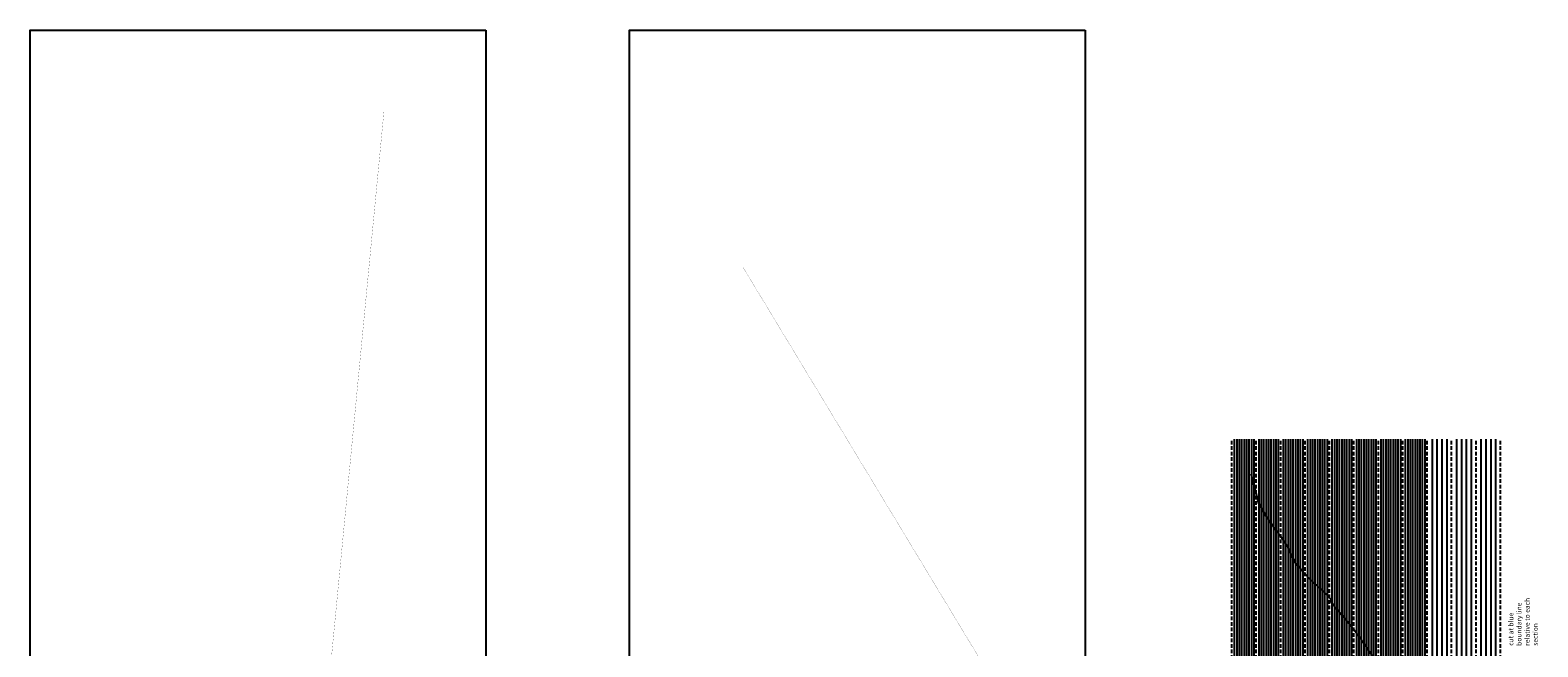
# Model space of a CAD drawing. Extents: x -88932429 to -87594557, y -76921 to 3330766.
# Drawn here: x -87908580 to -87599836, y 1224099 to 1350357 of the extents above; entities that cross this region are included whole.
import ezdxf

# ---------------------------------------------------------------- set-up
doc = ezdxf.new("R2010")
doc.units = 0
doc.header["$LTSCALE"] = 300
doc.header["$MEASUREMENT"] = 0
doc.linetypes.add('HIDDEN', pattern=[0.375, 0.25, -0.125])
doc.layers.add('A-SECT-MCUT', color=2, linetype='Continuous')
doc.layers.add('L-DETL-MCUT-HDDN', color=1, linetype='HIDDEN')
doc.layers.add('Defpoints2', color=81, linetype='Continuous', plot=False)
doc.styles.get("Standard").update_dxf_attribs({"font": 'ARIAL.TTF'})

msp = doc.modelspace()

# ---------------------------------------------------------------- linework, layer by layer
at = {"layer": 'A-SECT-MCUT', "const_width": 30}
for points in [[(-87904426, 1099668), (-87849977, 1189702), (-87836106, 1333966)], [(-87880956, 1077299), (-87815252, 1185943), (-87815252, 1321354)], [(-87692526, 1058976), (-87692526, 1185943), (-87762601, 1301813)]]:
    msp.add_lwpolyline(points, dxfattribs=at)
at = {"layer": 'Defpoints2'}
for points in [[(-87815252, 1350357), (-87815252, 977820), (-87908580, 977820), (-87908580, 1350357)], [(-87692526, 1350357), (-87692526, 977820), (-87785855, 977820), (-87785855, 1350357)]]:
    msp.add_lwpolyline(points, close=True, dxfattribs=at)
for points in [[(-87652492, 1246625), (-87653999, 1248596), (-87655487, 1250865), (-87656999, 1253427), (-87658511, 1259552)], [(-87641992, 1233634), (-87643492, 1235198), (-87644992, 1236520), (-87646492, 1237865), (-87647992, 1239545), (-87649492, 1241203), (-87650992, 1244407), (-87652492, 1246625)], [(-87622992, 1197892), (-87624492, 1199836), (-87625992, 1201455), (-87627492, 1203352), (-87628992, 1206083), (-87630492, 1216263), (-87631992, 1219132), (-87633492, 1221862), (-87635040, 1224169), (-87636492, 1226304), (-87637992, 1228202), (-87639512, 1230053), (-87641029, 1231719), (-87642492, 1233634)]]:
    msp.add_lwpolyline(points, dxfattribs=at)
at = {"layer": 'L-DETL-MCUT-HDDN', "color": 253, "ltscale": 10}
for p, q in [((-87662492, 1045049, 0), (-87662492, 1266643, 0)), ((-87657492, 1045049, 0), (-87657492, 1266643, 0)), ((-87652492, 1045049, 0), (-87652492, 1266643, 0)), ((-87647492, 1045049, 0), (-87647492, 1266643, 0)), ((-87642492, 1045049, 0), (-87642492, 1266643, 0)), ((-87637492, 1045049, 0), (-87637492, 1266643, 0)), ((-87632492, 1045049), (-87632492, 1266643)), ((-87627492, 1045049), (-87627492, 1266643)), ((-87622492, 1045049), (-87622492, 1266643)), ((-87617492, 1045049), (-87617492, 1266643)), ((-87612492, 1045049, 0), (-87612492, 1266643, 0)), ((-87607492, 1045049, 0), (-87607492, 1266643, 0))]:
    msp.add_line(p, q, dxfattribs=at)
at = {"layer": 'L-DETL-MCUT-HDDN', "color": 17}
for p, q in [((-87661992, 1266643, 0), (-87661992, 1042788, 0)), ((-87661492, 1266643, 0), (-87661492, 1042788, 0)), ((-87660992, 1266643, 0), (-87660992, 1042788, 0)), ((-87660492, 1266643, 0), (-87660492, 1042788, 0)), ((-87659992, 1266643, 0), (-87659992, 1042788, 0)), ((-87659492, 1266643, 0), (-87659492, 1042788, 0)), ((-87658992, 1266643, 0), (-87658992, 1042788, 0)), ((-87658492, 1266643, 0), (-87658492, 1042788, 0)), ((-87657992, 1266643, 0), (-87657992, 1042788, 0)), ((-87656992, 1266643, 0), (-87656992, 1042788, 0)), ((-87656492, 1266643, 0), (-87656492, 1042788, 0)), ((-87655992, 1266643, 0), (-87655992, 1042788, 0)), ((-87655492, 1266643, 0), (-87655492, 1042788, 0)), ((-87654992, 1266643, 0), (-87654992, 1042788, 0)), ((-87654492, 1266643, 0), (-87654492, 1042788, 0)), ((-87653992, 1266643, 0), (-87653992, 1042788, 0)), ((-87653492, 1266643, 0), (-87653492, 1042788, 0)), ((-87652992, 1266643, 0), (-87652992, 1042788, 0)), ((-87651992, 1266643, 0), (-87651992, 1042788, 0)), ((-87651492, 1266643, 0), (-87651492, 1042788, 0)), ((-87650992, 1266643, 0), (-87650992, 1042788, 0)), ((-87650492, 1266643, 0), (-87650492, 1042788, 0)), ((-87649992, 1266643, 0), (-87649992, 1042788, 0)), ((-87649492, 1266643, 0), (-87649492, 1042788, 0)), ((-87648992, 1266643, 0), (-87648992, 1042788, 0)), ((-87648492, 1266643, 0), (-87648492, 1042788, 0)), ((-87647992, 1266643, 0), (-87647992, 1042788, 0)), ((-87646992, 1266643, 0), (-87646992, 1042788, 0)), ((-87646492, 1266643, 0), (-87646492, 1042788, 0)), ((-87645992, 1266643, 0), (-87645992, 1042788, 0)), ((-87645492, 1266643, 0), (-87645492, 1042788, 0)), ((-87644992, 1266643, 0), (-87644992, 1042788, 0)), ((-87644492, 1266643, 0), (-87644492, 1042788, 0)), ((-87643992, 1266643, 0), (-87643992, 1042788, 0)), ((-87643492, 1266643, 0), (-87643492, 1042788, 0)), ((-87642992, 1266643, 0), (-87642992, 1042788, 0)), ((-87641992, 1266643, 0), (-87641992, 1042788, 0)), ((-87641492, 1266643, 0), (-87641492, 1042788, 0)), ((-87640992, 1266643, 0), (-87640992, 1042788, 0)), ((-87640492, 1266643, 0), (-87640492, 1042788, 0)), ((-87639992, 1266643, 0), (-87639992, 1042788, 0)), ((-87639492, 1266643, 0), (-87639492, 1042788, 0)), ((-87638992, 1266643, 0), (-87638992, 1042788, 0)), ((-87638492, 1266643, 0), (-87638492, 1042788, 0)), ((-87637992, 1266643, 0), (-87637992, 1042788, 0)), ((-87636992, 1266643), (-87636992, 1042788)), ((-87636492, 1266643, 0), (-87636492, 1042788, 0)), ((-87635992, 1266643), (-87635992, 1042788)), ((-87635492, 1266643, 0), (-87635492, 1042788, 0)), ((-87634992, 1266643), (-87634992, 1042788)), ((-87634492, 1266643, 0), (-87634492, 1042788, 0)), ((-87633992, 1266643), (-87633992, 1042788)), ((-87633492, 1266643, 0), (-87633492, 1042788, 0)), ((-87632992, 1266643), (-87632992, 1042788)), ((-87631992, 1266643), (-87631992, 1042788)), ((-87631492, 1266643), (-87631492, 1042788)), ((-87630992, 1266643), (-87630992, 1042788)), ((-87630492, 1266643), (-87630492, 1042788)), ((-87629992, 1266643), (-87629992, 1042788)), ((-87629492, 1266643), (-87629492, 1042788)), ((-87628992, 1266643), (-87628992, 1042788)), ((-87628492, 1266643), (-87628492, 1042788)), ((-87627992, 1266643), (-87627992, 1042788)), ((-87626992, 1266643), (-87626992, 1042788)), ((-87626492, 1266643), (-87626492, 1042788)), ((-87625992, 1266643), (-87625992, 1042788)), ((-87625492, 1266643), (-87625492, 1042788)), ((-87624992, 1266643), (-87624992, 1042788)), ((-87624492, 1266643), (-87624492, 1042788)), ((-87623992, 1266643), (-87623992, 1042788)), ((-87623492, 1266643), (-87623492, 1042788)), ((-87622992, 1266643), (-87622992, 1042788)), ((-87621492, 1266643), (-87621492, 1042788)), ((-87620492, 1266643), (-87620492, 1042788)), ((-87619492, 1266643), (-87619492, 1042788)), ((-87618492, 1266643), (-87618492, 1042788)), ((-87616492, 1266643, 0), (-87616492, 1042788, 0)), ((-87615492, 1266643, 0), (-87615492, 1042788, 0)), ((-87614492, 1266643, 0), (-87614492, 1042788, 0)), ((-87613492, 1266643, 0), (-87613492, 1042788, 0)), ((-87611492, 1266643, 0), (-87611492, 1042788, 0)), ((-87610492, 1266643, 0), (-87610492, 1042788, 0)), ((-87609492, 1266643, 0), (-87609492, 1042788, 0)), ((-87608492, 1266643, 0), (-87608492, 1042788, 0))]:
    msp.add_line(p, q, dxfattribs=at)

# ---------------------------------------------------------------- texts
at = {"layer": 'Defpoints2', "insert": (-87602854, 1224315), "char_height": 1000, "width": 10774.76, "attachment_point": 4, "rotation": 90}
msp.add_mtext('{\\fSwis721 Cn BT|b0|i0|c0|p34;cut at blue boundary line relative to each section}', dxfattribs=at)

doc.saveas('drawing.dxf')
